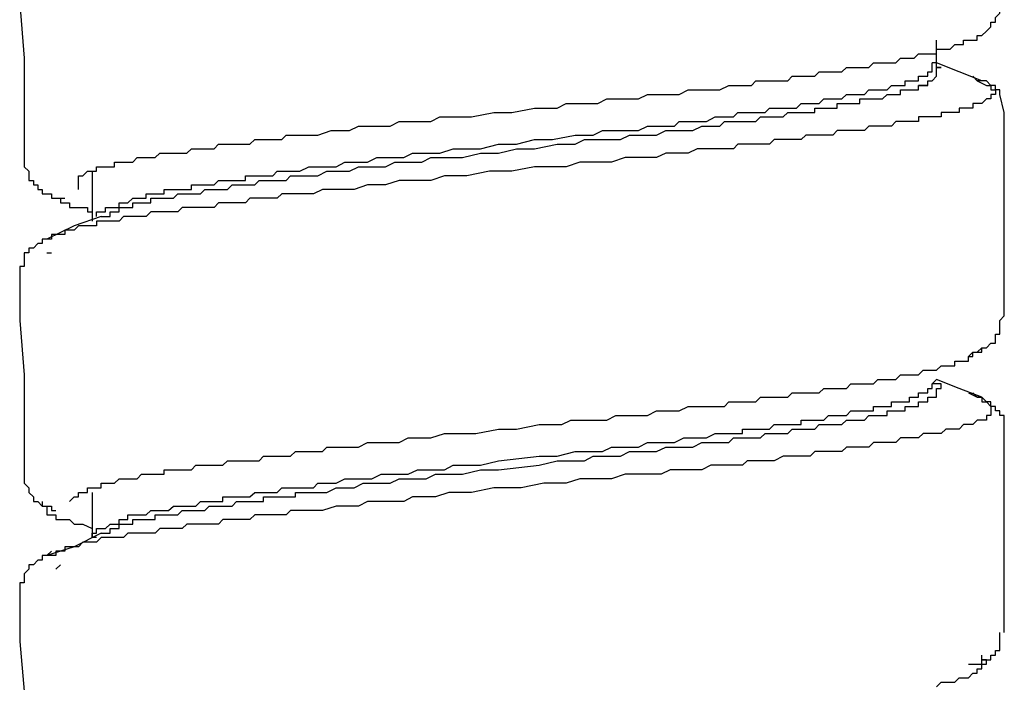
# Model space of a CAD drawing. Units: inches. Extents: x -9.2 to 11.1, y 9.1 to 41.6.
# Drawn here: x 8.3 to 8.8, y 15.5 to 15.9 of the extents above; entities that cross this region are included whole.
import ezdxf

# ---------------------------------------------------------------- set-up
doc = ezdxf.new("R2010")
doc.units = ezdxf.units.IN
doc.header["$MEASUREMENT"] = 0

msp = doc.modelspace()

# ---------------------------------------------------------------- linework, layer by layer
for p, q in [((8.79886, 15.83018), (8.79886, 15.84176)), ((8.79433, 15.81868), (8.78963, 15.81868)), ((8.81959, 15.82095), (8.82428, 15.81868)), ((8.83335, 15.80484), (8.83108, 15.81407)), ((8.36832, 15.77488), (8.36832, 15.74954)), ((8.37285, 15.75189), (8.37755, 15.75189)), ((8.34516, 15.73343), (8.34759, 15.73343)), ((8.81505, 15.66202), (8.81959, 15.65976)), ((8.36832, 15.61134), (8.36832, 15.58835)), ((8.37285, 15.59062), (8.37755, 15.59062)), ((8.34986, 15.57216), (8.35212, 15.57443))]:
    msp.add_line(p, q)
for points in [[(8.3314, 15.88547), (8.3314, 15.86013), (8.33367, 15.83253), (8.33367, 15.8071), (8.33367, 15.78185)], [(8.81505, 15.84176), (8.81732, 15.84176), (8.81959, 15.84176), (8.81959, 15.84402), (8.82185, 15.84402), (8.82428, 15.84629), (8.82655, 15.84856), (8.82655, 15.8509), (8.82882, 15.8509), (8.82882, 15.85325), (8.83108, 15.85552), (8.83108, 15.85779), (8.83108, 15.86013), (8.83335, 15.86248)], [(8.36135, 15.76565), (8.36135, 15.768), (8.36135, 15.77027), (8.36135, 15.77262), (8.36362, 15.77262), (8.36589, 15.77488), (8.36832, 15.77488), (8.37058, 15.77488), (8.37058, 15.77715), (8.37285, 15.77715), (8.37512, 15.77715), (8.37755, 15.77715), (8.37981, 15.77715), (8.37981, 15.7795), (8.38208, 15.7795), (8.38435, 15.7795), (8.38661, 15.7795), (8.38904, 15.7795), (8.39131, 15.78185), (8.39358, 15.78185), (8.39584, 15.78185), (8.39827, 15.78185), (8.40054, 15.78185), (8.40281, 15.78411), (8.40507, 15.78411), (8.40734, 15.78411), (8.40977, 15.78411), (8.41203, 15.78411), (8.4143, 15.78411), (8.41657, 15.78411), (8.419, 15.78638), (8.42126, 15.78638), (8.42353, 15.78638), (8.4258, 15.78638), (8.42806, 15.78638), (8.43049, 15.78638), (8.43276, 15.78873), (8.43503, 15.78873), (8.43729, 15.78873), (8.43972, 15.78873), (8.44199, 15.78873), (8.44426, 15.78873), (8.44652, 15.78873), (8.44879, 15.78873), (8.45122, 15.79107), (8.45349, 15.79107), (8.45575, 15.79107), (8.45802, 15.79107), (8.46045, 15.79107), (8.46272, 15.79107), (8.46498, 15.79107), (8.46725, 15.79334), (8.46952, 15.79334), (8.47194, 15.79334), (8.47421, 15.79334), (8.47648, 15.79334), (8.47875, 15.79334), (8.48117, 15.79334), (8.48344, 15.79334), (8.49024, 15.79561), (8.49494, 15.79561), (8.49947, 15.79561), (8.50417, 15.79788), (8.5087, 15.79788), (8.5134, 15.79788), (8.5202, 15.79788), (8.52489, 15.80022), (8.52943, 15.80022), (8.53412, 15.80022), (8.54092, 15.80022), (8.54562, 15.80257), (8.55015, 15.80257), (8.55711, 15.80257), (8.56165, 15.80257), (8.57314, 15.80484), (8.58237, 15.80484), (8.59387, 15.8071), (8.60537, 15.8071), (8.61006, 15.80945), (8.6146, 15.80945), (8.62156, 15.80945), (8.62609, 15.80945), (8.63079, 15.8118), (8.63775, 15.8118), (8.64228, 15.8118), (8.64682, 15.8118), (8.65151, 15.81407), (8.65848, 15.81407), (8.66301, 15.81407), (8.66754, 15.81407), (8.67224, 15.81633), (8.67677, 15.81633), (8.68374, 15.81633), (8.68827, 15.81633), (8.69297, 15.81868), (8.69523, 15.81868), (8.6975, 15.81868), (8.69993, 15.81868), (8.70219, 15.81868), (8.70446, 15.81868), (8.70673, 15.82095), (8.709, 15.82095), (8.71142, 15.82095), (8.71369, 15.82095), (8.71596, 15.82095), (8.71822, 15.82095), (8.72065, 15.82095), (8.72292, 15.82095), (8.72519, 15.8233), (8.72745, 15.8233), (8.72972, 15.8233), (8.73215, 15.8233), (8.73442, 15.8233), (8.73668, 15.8233), (8.73895, 15.82556), (8.74138, 15.82556), (8.74365, 15.82556), (8.74591, 15.82556), (8.74818, 15.82556), (8.75045, 15.82556), (8.75288, 15.82783), (8.75514, 15.82783), (8.75741, 15.82783), (8.75968, 15.82783), (8.7621, 15.82783), (8.76437, 15.82783), (8.76664, 15.83018), (8.76891, 15.83018), (8.77117, 15.83018), (8.7736, 15.83018), (8.77587, 15.83018), (8.77813, 15.83018), (8.7804, 15.83253), (8.78283, 15.83253), (8.7851, 15.83253), (8.78736, 15.83253), (8.78963, 15.83479), (8.7919, 15.83479), (8.79433, 15.83479), (8.79659, 15.83479), (8.79886, 15.83479), (8.79886, 15.83706), (8.80113, 15.83706), (8.80356, 15.83706), (8.80582, 15.83706), (8.80809, 15.83941), (8.81036, 15.83941), (8.81262, 15.83941), (8.81262, 15.84176), (8.81505, 15.84176)], [(8.37755, 15.75642), (8.37981, 15.75642), (8.38208, 15.75642), (8.38208, 15.75877), (8.38435, 15.75877), (8.38661, 15.75877), (8.38904, 15.76112), (8.39131, 15.76112), (8.39358, 15.76112), (8.39584, 15.76112), (8.39584, 15.76339), (8.39827, 15.76339), (8.40054, 15.76339), (8.40281, 15.76339), (8.40507, 15.76339), (8.40507, 15.76565), (8.40734, 15.76565), (8.40977, 15.76565), (8.41203, 15.76565), (8.4143, 15.76565), (8.41657, 15.76565), (8.419, 15.76565), (8.419, 15.768), (8.42126, 15.768), (8.42353, 15.768), (8.4258, 15.768), (8.42806, 15.768), (8.43049, 15.768), (8.43276, 15.77027), (8.43503, 15.77027), (8.43729, 15.77027), (8.43972, 15.77027), (8.44199, 15.77027), (8.44426, 15.77027), (8.44652, 15.77027), (8.44652, 15.77262), (8.44879, 15.77262), (8.45122, 15.77262), (8.45349, 15.77262), (8.45575, 15.77262), (8.45802, 15.77262), (8.46045, 15.77262), (8.46272, 15.77488), (8.46498, 15.77488), (8.46725, 15.77488), (8.46952, 15.77488), (8.47194, 15.77488), (8.47421, 15.77488), (8.47875, 15.77715), (8.48344, 15.77715), (8.48798, 15.77715), (8.49267, 15.77715), (8.4972, 15.7795), (8.49947, 15.7795), (8.50417, 15.7795), (8.5087, 15.7795), (8.5134, 15.78185), (8.51793, 15.78185), (8.52263, 15.78185), (8.52716, 15.78185), (8.53169, 15.78411), (8.53639, 15.78411), (8.54092, 15.78411), (8.54562, 15.78411), (8.55242, 15.78638), (8.55711, 15.78638), (8.56634, 15.78638), (8.57557, 15.78873), (8.58464, 15.78873), (8.59387, 15.79107), (8.6031, 15.79107), (8.6146, 15.79334), (8.61929, 15.79334), (8.62383, 15.79334), (8.62852, 15.79561), (8.63305, 15.79561), (8.63775, 15.79561), (8.64228, 15.79561), (8.64682, 15.79561), (8.65151, 15.79788), (8.65605, 15.79788), (8.66074, 15.79788), (8.66528, 15.79788), (8.66754, 15.80022), (8.67224, 15.80022), (8.67677, 15.80022), (8.68147, 15.80022), (8.686, 15.80257), (8.6907, 15.80257), (8.69523, 15.80257), (8.6975, 15.80484), (8.69993, 15.80484), (8.70219, 15.80484), (8.70446, 15.80484), (8.70673, 15.80484), (8.709, 15.80484), (8.71142, 15.80484), (8.71369, 15.8071), (8.71596, 15.8071), (8.71822, 15.8071), (8.72065, 15.8071), (8.72292, 15.8071), (8.72519, 15.8071), (8.72745, 15.8071), (8.72972, 15.80945), (8.73215, 15.80945), (8.73442, 15.80945), (8.73668, 15.80945), (8.73895, 15.80945), (8.74138, 15.8118), (8.74365, 15.8118), (8.74591, 15.8118), (8.74818, 15.8118), (8.75045, 15.8118), (8.75288, 15.81407), (8.75514, 15.81407), (8.75741, 15.81407), (8.75968, 15.81407), (8.7621, 15.81407), (8.76437, 15.81633), (8.76664, 15.81633), (8.76891, 15.81633), (8.77117, 15.81633), (8.7736, 15.81633), (8.77587, 15.81868), (8.77813, 15.81868), (8.7804, 15.81868), (8.78283, 15.81868), (8.78283, 15.82095), (8.7851, 15.82095), (8.78736, 15.82095), (8.78963, 15.82095), (8.78963, 15.8233), (8.7919, 15.8233), (8.79433, 15.8233), (8.79433, 15.82556), (8.79659, 15.82556), (8.79659, 15.82783), (8.79659, 15.83018)], [(8.79886, 15.82556), (8.79886, 15.82783), (8.80113, 15.82783), (8.79886, 15.82783), (8.79886, 15.83018), (8.79659, 15.83018)], [(8.82185, 15.82095), (8.81036, 15.82556), (8.79886, 15.83018)], [(8.37755, 15.75189), (8.37755, 15.75416), (8.37981, 15.75416), (8.38208, 15.75416), (8.38208, 15.75642), (8.38435, 15.75642), (8.38661, 15.75642), (8.38904, 15.75642), (8.38904, 15.75877), (8.39131, 15.75877), (8.39358, 15.75877), (8.39584, 15.75877), (8.39827, 15.75877), (8.39827, 15.76112), (8.40054, 15.76112), (8.40281, 15.76112), (8.40507, 15.76112), (8.40734, 15.76112), (8.40977, 15.76112), (8.41203, 15.76339), (8.4143, 15.76339), (8.41657, 15.76339), (8.419, 15.76339), (8.42126, 15.76339), (8.42353, 15.76339), (8.4258, 15.76565), (8.42806, 15.76565), (8.43049, 15.76565), (8.43276, 15.76565), (8.43503, 15.76565), (8.43729, 15.76565), (8.43972, 15.768), (8.44199, 15.768), (8.44426, 15.768), (8.44652, 15.768), (8.44879, 15.768), (8.45122, 15.768), (8.45349, 15.77027), (8.45575, 15.77027), (8.45802, 15.77027), (8.46045, 15.77027), (8.46272, 15.77027), (8.46498, 15.77027), (8.46725, 15.77027), (8.46952, 15.77262), (8.47194, 15.77262), (8.47421, 15.77262), (8.47875, 15.77262), (8.48344, 15.77262), (8.48798, 15.77488), (8.49024, 15.77488), (8.49494, 15.77488), (8.49947, 15.77488), (8.50417, 15.77715), (8.5087, 15.77715), (8.5134, 15.77715), (8.51793, 15.77715), (8.52263, 15.7795), (8.52716, 15.7795), (8.53169, 15.7795), (8.53639, 15.7795), (8.54092, 15.78185), (8.54562, 15.78185), (8.55242, 15.78185), (8.55711, 15.78185), (8.56634, 15.78411), (8.57557, 15.78411), (8.58464, 15.78638), (8.59387, 15.78638), (8.60537, 15.78873), (8.6146, 15.78873), (8.61929, 15.79107), (8.62383, 15.79107), (8.62852, 15.79107), (8.63305, 15.79107), (8.63775, 15.79107), (8.64228, 15.79334), (8.64682, 15.79334), (8.65151, 15.79334), (8.65605, 15.79334), (8.66074, 15.79561), (8.66528, 15.79561), (8.66997, 15.79561), (8.67451, 15.79561), (8.6792, 15.79788), (8.68374, 15.79788), (8.68827, 15.79788), (8.6907, 15.80022), (8.69523, 15.80022), (8.69993, 15.80022), (8.70219, 15.80022), (8.70446, 15.80022), (8.70673, 15.80022), (8.709, 15.80257), (8.71142, 15.80257), (8.71369, 15.80257), (8.71596, 15.80257), (8.71822, 15.80257), (8.72065, 15.80257), (8.72292, 15.80484), (8.72519, 15.80484), (8.72745, 15.80484), (8.72972, 15.80484), (8.73215, 15.80484), (8.73442, 15.80484), (8.73668, 15.80484), (8.73668, 15.8071), (8.73895, 15.8071), (8.74138, 15.8071), (8.74365, 15.8071), (8.74591, 15.8071), (8.74818, 15.8071), (8.74818, 15.80945), (8.75045, 15.80945), (8.75288, 15.80945), (8.75514, 15.80945), (8.75741, 15.80945), (8.75968, 15.80945), (8.75968, 15.8118), (8.7621, 15.8118), (8.76437, 15.8118), (8.76664, 15.8118), (8.76891, 15.8118), (8.77117, 15.8118), (8.7736, 15.81407), (8.77587, 15.81407), (8.77813, 15.81407), (8.7804, 15.81407), (8.7804, 15.81633), (8.78283, 15.81633), (8.7851, 15.81633), (8.78736, 15.81633), (8.78963, 15.81633), (8.78963, 15.81868), (8.7919, 15.81868), (8.79433, 15.81868), (8.79433, 15.82095), (8.79659, 15.82095), (8.79886, 15.8233), (8.79886, 15.82556)], [(8.83108, 15.81407), (8.83108, 15.81633), (8.82882, 15.81633), (8.82882, 15.81868), (8.82655, 15.81868), (8.82428, 15.82095), (8.82185, 15.82095), (8.81959, 15.82095), (8.81732, 15.8233)], [(8.82428, 15.81868), (8.82655, 15.81868), (8.82655, 15.81633), (8.82882, 15.81633), (8.82882, 15.81407), (8.82655, 15.81407), (8.82655, 15.8118), (8.82428, 15.8118), (8.82185, 15.80945), (8.81959, 15.80945), (8.81732, 15.80945), (8.81732, 15.8071), (8.81505, 15.8071), (8.81262, 15.8071), (8.81036, 15.8071), (8.81036, 15.80484), (8.80809, 15.80484), (8.80582, 15.80484), (8.80356, 15.80484), (8.80113, 15.80484), (8.80113, 15.80257), (8.79886, 15.80257), (8.79659, 15.80257), (8.79433, 15.80257), (8.7919, 15.80257), (8.78963, 15.80257), (8.78963, 15.80022), (8.78736, 15.80022), (8.7851, 15.80022), (8.78283, 15.80022), (8.7804, 15.80022), (8.77813, 15.80022), (8.77587, 15.79788), (8.7736, 15.79788), (8.77117, 15.79788), (8.76891, 15.79788), (8.76664, 15.79788), (8.76437, 15.79788), (8.7621, 15.79561), (8.75968, 15.79561), (8.75741, 15.79561), (8.75514, 15.79561), (8.75288, 15.79561), (8.75045, 15.79561), (8.74818, 15.79561), (8.74591, 15.79334), (8.74365, 15.79334), (8.74138, 15.79334), (8.73895, 15.79334), (8.73668, 15.79334), (8.73442, 15.79334), (8.73215, 15.79334), (8.72972, 15.79107), (8.72745, 15.79107), (8.72519, 15.79107), (8.72292, 15.79107), (8.72065, 15.79107), (8.71822, 15.79107), (8.71596, 15.79107), (8.71369, 15.78873), (8.71142, 15.78873), (8.709, 15.78873), (8.70673, 15.78873), (8.70446, 15.78873), (8.70219, 15.78873), (8.6975, 15.78873), (8.69523, 15.78638), (8.69297, 15.78638), (8.6907, 15.78638), (8.68827, 15.78638), (8.686, 15.78638), (8.68374, 15.78638), (8.67677, 15.78638), (8.67224, 15.78411), (8.66754, 15.78411), (8.66074, 15.78411), (8.65605, 15.78185), (8.64925, 15.78185), (8.64455, 15.78185), (8.64002, 15.78185), (8.63305, 15.7795), (8.62852, 15.7795), (8.62156, 15.7795), (8.61703, 15.7795), (8.61006, 15.77715), (8.60537, 15.77715), (8.59387, 15.77715), (8.58237, 15.77488), (8.57088, 15.77488), (8.55938, 15.77262), (8.55242, 15.77262), (8.54789, 15.77262), (8.54092, 15.77027), (8.53639, 15.77027), (8.52943, 15.77027), (8.52489, 15.77027), (8.51793, 15.768), (8.5134, 15.768), (8.5087, 15.768), (8.5019, 15.76565), (8.4972, 15.76565), (8.49024, 15.76565), (8.48571, 15.76565), (8.48117, 15.76339), (8.47875, 15.76339), (8.47648, 15.76339), (8.47194, 15.76339), (8.46952, 15.76339), (8.46725, 15.76339), (8.46498, 15.76339), (8.46272, 15.76112), (8.46045, 15.76112), (8.45802, 15.76112), (8.45575, 15.76112), (8.45349, 15.76112), (8.45122, 15.76112), (8.44879, 15.76112), (8.44652, 15.75877), (8.44426, 15.75877), (8.44199, 15.75877), (8.43972, 15.75877), (8.43503, 15.75877), (8.43276, 15.75877), (8.43049, 15.75642), (8.42806, 15.75642), (8.4258, 15.75642), (8.42353, 15.75642), (8.42126, 15.75642), (8.419, 15.75642), (8.41657, 15.75642), (8.4143, 15.75642), (8.41203, 15.75416), (8.40977, 15.75416), (8.40734, 15.75416), (8.40507, 15.75416), (8.40281, 15.75416), (8.40054, 15.75416), (8.39827, 15.75416), (8.39584, 15.75189), (8.39358, 15.75189), (8.39131, 15.75189), (8.38904, 15.75189), (8.38661, 15.75189), (8.38435, 15.75189), (8.38208, 15.74954), (8.37981, 15.74954), (8.37755, 15.74954), (8.37512, 15.74954), (8.37285, 15.74954), (8.37058, 15.74954), (8.37058, 15.74719), (8.36832, 15.74719), (8.36589, 15.74719), (8.36362, 15.74719), (8.36135, 15.74719), (8.35909, 15.74493), (8.35682, 15.74493), (8.35439, 15.74493), (8.35439, 15.74266), (8.35212, 15.74266), (8.34986, 15.74266), (8.34759, 15.74266), (8.34759, 15.74039)], [(8.83335, 15.70121), (8.83335, 15.72647), (8.83335, 15.75189), (8.83335, 15.7795), (8.83335, 15.80484)], [(8.33367, 15.78185), (8.33367, 15.7795), (8.33367, 15.77715), (8.33609, 15.77488), (8.33609, 15.77262), (8.33609, 15.77027), (8.33836, 15.77027), (8.33836, 15.768), (8.34063, 15.768), (8.34063, 15.76565), (8.3429, 15.76565), (8.3429, 15.76339), (8.34516, 15.76339), (8.34759, 15.76339), (8.34759, 15.76112), (8.34986, 15.76112), (8.35212, 15.76112), (8.35439, 15.76112)], [(8.34759, 15.76339), (8.34759, 15.76112), (8.34986, 15.76112), (8.35212, 15.76112), (8.35212, 15.75877), (8.35439, 15.75877), (8.35682, 15.75877), (8.35682, 15.75642), (8.35909, 15.75642), (8.36135, 15.75642), (8.36362, 15.75642), (8.36589, 15.75642), (8.36589, 15.75416), (8.36832, 15.75416)], [(8.37058, 15.75189), (8.37058, 15.75416), (8.37285, 15.75416), (8.37512, 15.75416), (8.37512, 15.75642), (8.37755, 15.75642)], [(8.37285, 15.75189), (8.35909, 15.74719), (8.34516, 15.74039)], [(8.34759, 15.74266), (8.34759, 15.74039), (8.34516, 15.74039), (8.3429, 15.74039), (8.3429, 15.73805), (8.34063, 15.73805), (8.33836, 15.7357), (8.33609, 15.7357), (8.33609, 15.73343), (8.33367, 15.73343), (8.33367, 15.73116), (8.33367, 15.72882), (8.33367, 15.72647), (8.3314, 15.72647), (8.3314, 15.7242)], [(8.3314, 15.7242), (8.3314, 15.69886), (8.33367, 15.67125), (8.33367, 15.64583), (8.33367, 15.62057)], [(8.81505, 15.68048), (8.81732, 15.68275), (8.81959, 15.68275), (8.82185, 15.68275), (8.82185, 15.68502), (8.82428, 15.68502), (8.82655, 15.68737), (8.82882, 15.68737), (8.82882, 15.68971), (8.82882, 15.69198), (8.83108, 15.69198), (8.83108, 15.69425), (8.83108, 15.69651), (8.83108, 15.69886), (8.83335, 15.70121)], [(8.35682, 15.60673), (8.35909, 15.60908), (8.36135, 15.60908), (8.36135, 15.61134), (8.36362, 15.61134), (8.36589, 15.61134), (8.36589, 15.61361), (8.36832, 15.61361), (8.37058, 15.61361), (8.37285, 15.61361), (8.37285, 15.61596), (8.37512, 15.61596), (8.37755, 15.61596), (8.37981, 15.61596), (8.38208, 15.61823), (8.38435, 15.61823), (8.38661, 15.61823), (8.38904, 15.61823), (8.39131, 15.61823), (8.39358, 15.62057), (8.39584, 15.62057), (8.39827, 15.62057), (8.40054, 15.62057), (8.40281, 15.62057), (8.40507, 15.62057), (8.40507, 15.62284), (8.40734, 15.62284), (8.40977, 15.62284), (8.41203, 15.62284), (8.4143, 15.62284), (8.41657, 15.62284), (8.419, 15.62284), (8.42126, 15.62511), (8.42353, 15.62511), (8.4258, 15.62511), (8.42806, 15.62511), (8.43049, 15.62511), (8.43276, 15.62511), (8.43503, 15.62511), (8.43729, 15.62745), (8.43972, 15.62745), (8.44199, 15.62745), (8.44426, 15.62745), (8.44652, 15.62745), (8.44879, 15.62745), (8.45122, 15.62745), (8.45349, 15.62745), (8.45575, 15.6298), (8.45802, 15.6298), (8.46045, 15.6298), (8.46272, 15.6298), (8.46498, 15.6298), (8.46725, 15.6298), (8.46952, 15.6298), (8.47194, 15.63207), (8.47421, 15.63207), (8.47648, 15.63207), (8.47875, 15.63207), (8.48117, 15.63207), (8.48344, 15.63207), (8.48571, 15.63207), (8.48798, 15.63434), (8.49267, 15.63434), (8.49947, 15.63434), (8.50417, 15.63434), (8.5087, 15.63668), (8.5134, 15.63668), (8.5202, 15.63668), (8.52489, 15.63668), (8.52943, 15.63903), (8.53639, 15.63903), (8.54092, 15.63903), (8.54789, 15.6413), (8.55242, 15.6413), (8.55711, 15.6413), (8.56392, 15.6413), (8.57557, 15.64357), (8.58464, 15.64357), (8.5963, 15.64583), (8.6078, 15.64583), (8.61233, 15.64818), (8.61929, 15.64818), (8.62383, 15.64818), (8.63079, 15.64818), (8.63532, 15.65053), (8.64002, 15.65053), (8.64682, 15.65053), (8.65151, 15.65053), (8.65605, 15.6528), (8.66301, 15.6528), (8.66754, 15.6528), (8.67224, 15.65506), (8.67677, 15.65506), (8.68374, 15.65506), (8.68827, 15.65506), (8.6907, 15.65506), (8.69297, 15.65741), (8.69523, 15.65741), (8.6975, 15.65741), (8.69993, 15.65741), (8.70219, 15.65741), (8.70446, 15.65741), (8.70673, 15.65741), (8.709, 15.65976), (8.71142, 15.65976), (8.71369, 15.65976), (8.71596, 15.65976), (8.71822, 15.65976), (8.72065, 15.65976), (8.72292, 15.65976), (8.72519, 15.66202), (8.72745, 15.66202), (8.72972, 15.66202), (8.73215, 15.66202), (8.73442, 15.66202), (8.73668, 15.66202), (8.73895, 15.66202), (8.74138, 15.66429), (8.74365, 15.66429), (8.74591, 15.66429), (8.74818, 15.66429), (8.75045, 15.66429), (8.75288, 15.66429), (8.75514, 15.66664), (8.75741, 15.66664), (8.75968, 15.66664), (8.7621, 15.66664), (8.76437, 15.66664), (8.76664, 15.66664), (8.76891, 15.66891), (8.77117, 15.66891), (8.7736, 15.66891), (8.77587, 15.66891), (8.77813, 15.66891), (8.7804, 15.67125), (8.78283, 15.67125), (8.7851, 15.67125), (8.78736, 15.67125), (8.78963, 15.67125), (8.7919, 15.67352), (8.79433, 15.67352), (8.79659, 15.67352), (8.79886, 15.67352), (8.80113, 15.67579), (8.80356, 15.67579), (8.80582, 15.67579), (8.80809, 15.67579), (8.80809, 15.67814), (8.81036, 15.67814), (8.81262, 15.67814), (8.81505, 15.67814), (8.81505, 15.68048), (8.81732, 15.68048), (8.81732, 15.68275), (8.81959, 15.68275), (8.82185, 15.68502)], [(8.37981, 15.59515), (8.38208, 15.59515), (8.38208, 15.5975), (8.38435, 15.5975), (8.38661, 15.5975), (8.38661, 15.59985), (8.38904, 15.59985), (8.39131, 15.59985), (8.39358, 15.59985), (8.39584, 15.59985), (8.39827, 15.60211), (8.40054, 15.60211), (8.40281, 15.60211), (8.40507, 15.60211), (8.40734, 15.60211), (8.40977, 15.60438), (8.41203, 15.60438), (8.4143, 15.60438), (8.41657, 15.60438), (8.419, 15.60438), (8.42126, 15.60438), (8.42353, 15.60673), (8.4258, 15.60673), (8.42806, 15.60673), (8.43049, 15.60673), (8.43276, 15.60673), (8.43503, 15.60673), (8.43503, 15.60908), (8.43729, 15.60908), (8.43972, 15.60908), (8.44199, 15.60908), (8.44426, 15.60908), (8.44652, 15.60908), (8.44879, 15.60908), (8.45122, 15.61134), (8.45349, 15.61134), (8.45575, 15.61134), (8.45802, 15.61134), (8.46045, 15.61134), (8.46272, 15.61134), (8.46498, 15.61361), (8.46725, 15.61361), (8.46952, 15.61361), (8.47194, 15.61361), (8.47421, 15.61361), (8.47648, 15.61361), (8.48117, 15.61361), (8.48344, 15.61596), (8.48798, 15.61596), (8.49267, 15.61596), (8.4972, 15.61823), (8.5019, 15.61823), (8.50643, 15.61823), (8.51097, 15.61823), (8.51566, 15.62057), (8.5202, 15.62057), (8.52489, 15.62057), (8.52943, 15.62057), (8.53412, 15.62284), (8.53866, 15.62284), (8.54335, 15.62284), (8.54789, 15.62284), (8.55242, 15.62511), (8.55711, 15.62511), (8.56634, 15.62511), (8.57557, 15.62745), (8.5963, 15.6298), (8.60537, 15.6298), (8.6146, 15.63207), (8.61929, 15.63207), (8.62383, 15.63207), (8.62852, 15.63207), (8.63305, 15.63434), (8.63775, 15.63434), (8.64228, 15.63434), (8.64682, 15.63434), (8.65151, 15.63668), (8.65605, 15.63668), (8.66074, 15.63668), (8.66528, 15.63668), (8.66997, 15.63903), (8.67451, 15.63903), (8.6792, 15.63903), (8.68147, 15.63903), (8.686, 15.6413), (8.6907, 15.6413), (8.69523, 15.6413), (8.69993, 15.6413), (8.69993, 15.64357), (8.70219, 15.64357), (8.70446, 15.64357), (8.70673, 15.64357), (8.709, 15.64357), (8.71142, 15.64357), (8.71369, 15.64357), (8.71596, 15.64583), (8.71822, 15.64583), (8.72065, 15.64583), (8.72292, 15.64583), (8.72519, 15.64583), (8.72745, 15.64583), (8.72972, 15.64583), (8.72972, 15.64818), (8.73215, 15.64818), (8.73442, 15.64818), (8.73668, 15.64818), (8.73895, 15.64818), (8.74138, 15.64818), (8.74365, 15.65053), (8.74591, 15.65053), (8.74818, 15.65053), (8.75045, 15.65053), (8.75288, 15.65053), (8.75514, 15.6528), (8.75741, 15.6528), (8.75968, 15.6528), (8.7621, 15.6528), (8.76437, 15.6528), (8.76664, 15.6528), (8.76664, 15.65506), (8.76891, 15.65506), (8.77117, 15.65506), (8.7736, 15.65506), (8.77587, 15.65506), (8.77587, 15.65741), (8.77813, 15.65741), (8.7804, 15.65741), (8.78283, 15.65741), (8.7851, 15.65741), (8.7851, 15.65976), (8.78736, 15.65976), (8.78963, 15.65976), (8.78963, 15.66202), (8.7919, 15.66202), (8.79433, 15.66202), (8.79433, 15.66429), (8.79659, 15.66429), (8.79659, 15.66664), (8.79886, 15.66891)], [(8.80113, 15.66429), (8.80113, 15.66664), (8.79886, 15.66664), (8.79659, 15.66664)], [(8.82185, 15.65976), (8.81036, 15.66429), (8.79886, 15.66891)], [(8.37755, 15.59062), (8.37755, 15.59289), (8.37981, 15.59289), (8.38208, 15.59289), (8.38208, 15.59515), (8.38435, 15.59515), (8.38661, 15.59515), (8.38904, 15.59515), (8.38904, 15.5975), (8.39131, 15.5975), (8.39358, 15.5975), (8.39584, 15.5975), (8.39827, 15.5975), (8.40054, 15.5975), (8.40054, 15.59985), (8.40281, 15.59985), (8.40507, 15.59985), (8.40734, 15.59985), (8.40977, 15.59985), (8.41203, 15.59985), (8.4143, 15.60211), (8.41657, 15.60211), (8.419, 15.60211), (8.42126, 15.60211), (8.42353, 15.60211), (8.4258, 15.60211), (8.42806, 15.60438), (8.43049, 15.60438), (8.43276, 15.60438), (8.43503, 15.60438), (8.43729, 15.60438), (8.43972, 15.60438), (8.44199, 15.60673), (8.44426, 15.60673), (8.44652, 15.60673), (8.44879, 15.60673), (8.45122, 15.60673), (8.45349, 15.60673), (8.45575, 15.60673), (8.45575, 15.60908), (8.45802, 15.60908), (8.46045, 15.60908), (8.46272, 15.60908), (8.46498, 15.60908), (8.46725, 15.60908), (8.46952, 15.60908), (8.47194, 15.60908), (8.47194, 15.61134), (8.47421, 15.61134), (8.47875, 15.61134), (8.48344, 15.61134), (8.48798, 15.61134), (8.49267, 15.61361), (8.4972, 15.61361), (8.5019, 15.61361), (8.50643, 15.61596), (8.51097, 15.61596), (8.51566, 15.61596), (8.5202, 15.61596), (8.52489, 15.61823), (8.52943, 15.61823), (8.53412, 15.61823), (8.53866, 15.61823), (8.54335, 15.62057), (8.54789, 15.62057), (8.55242, 15.62057), (8.55711, 15.62057), (8.56634, 15.62284), (8.57557, 15.62284), (8.5963, 15.62511), (8.60537, 15.62745), (8.6146, 15.62745), (8.61929, 15.62745), (8.62383, 15.6298), (8.62852, 15.6298), (8.63305, 15.6298), (8.63775, 15.6298), (8.64228, 15.63207), (8.64682, 15.63207), (8.65151, 15.63207), (8.65605, 15.63207), (8.66074, 15.63434), (8.66528, 15.63434), (8.66997, 15.63434), (8.67451, 15.63434), (8.6792, 15.63668), (8.68374, 15.63668), (8.68827, 15.63668), (8.69297, 15.63668), (8.69523, 15.63903), (8.69993, 15.63903), (8.70219, 15.63903), (8.70446, 15.63903), (8.70673, 15.63903), (8.709, 15.63903), (8.71142, 15.6413), (8.71369, 15.6413), (8.71596, 15.6413), (8.71822, 15.6413), (8.72065, 15.6413), (8.72292, 15.6413), (8.72519, 15.64357), (8.72745, 15.64357), (8.72972, 15.64357), (8.73215, 15.64357), (8.73442, 15.64357), (8.73668, 15.64357), (8.73895, 15.64583), (8.74138, 15.64583), (8.74365, 15.64583), (8.74591, 15.64583), (8.74818, 15.64583), (8.75045, 15.64583), (8.75288, 15.64818), (8.75514, 15.64818), (8.75741, 15.64818), (8.75968, 15.64818), (8.7621, 15.64818), (8.76437, 15.65053), (8.76664, 15.65053), (8.76891, 15.65053), (8.77117, 15.65053), (8.7736, 15.65053), (8.7736, 15.6528), (8.77587, 15.6528), (8.77813, 15.6528), (8.7804, 15.6528), (8.78283, 15.6528), (8.78283, 15.65506), (8.7851, 15.65506), (8.78736, 15.65506), (8.78963, 15.65506), (8.78963, 15.65741), (8.7919, 15.65741), (8.79433, 15.65741), (8.79433, 15.65976), (8.79659, 15.65976), (8.79886, 15.65976), (8.79886, 15.66202), (8.79886, 15.66429), (8.80113, 15.66429)], [(8.83335, 15.64357), (8.83335, 15.64583), (8.83335, 15.64818), (8.83335, 15.65053), (8.83108, 15.65053), (8.83108, 15.6528), (8.82882, 15.6528), (8.82882, 15.65506), (8.82655, 15.65506), (8.82655, 15.65741), (8.82428, 15.65741), (8.82185, 15.65976), (8.81959, 15.65976), (8.81732, 15.66202)], [(8.81959, 15.65976), (8.82185, 15.65976), (8.82185, 15.65741), (8.82428, 15.65741), (8.82655, 15.65506), (8.82655, 15.6528), (8.82655, 15.65053), (8.82428, 15.65053), (8.82428, 15.64818), (8.82185, 15.64818), (8.81959, 15.64818), (8.81732, 15.64583), (8.81505, 15.64583), (8.81262, 15.64583), (8.81036, 15.64357), (8.80809, 15.64357), (8.80582, 15.64357), (8.80356, 15.64357), (8.80113, 15.6413), (8.79886, 15.6413), (8.79659, 15.6413), (8.79433, 15.6413), (8.7919, 15.6413), (8.78963, 15.63903), (8.78736, 15.63903), (8.7851, 15.63903), (8.78283, 15.63903), (8.7804, 15.63903), (8.77813, 15.63668), (8.77587, 15.63668), (8.7736, 15.63668), (8.77117, 15.63668), (8.76891, 15.63668), (8.76664, 15.63668), (8.76437, 15.63434), (8.7621, 15.63434), (8.75968, 15.63434), (8.75741, 15.63434), (8.75514, 15.63434), (8.75288, 15.63434), (8.75045, 15.63207), (8.74818, 15.63207), (8.74591, 15.63207), (8.74365, 15.63207), (8.74138, 15.63207), (8.73895, 15.63207), (8.73668, 15.63207), (8.73442, 15.6298), (8.73215, 15.6298), (8.72972, 15.6298), (8.72745, 15.6298), (8.72519, 15.6298), (8.72292, 15.6298), (8.72065, 15.6298), (8.71596, 15.62745), (8.71369, 15.62745), (8.71142, 15.62745), (8.709, 15.62745), (8.70673, 15.62745), (8.70446, 15.62745), (8.70219, 15.62745), (8.69993, 15.62511), (8.69523, 15.62511), (8.69297, 15.62511), (8.6907, 15.62511), (8.68827, 15.62511), (8.686, 15.62511), (8.68374, 15.62511), (8.6792, 15.62284), (8.67677, 15.62284), (8.67451, 15.62284), (8.66754, 15.62284), (8.66301, 15.62284), (8.65848, 15.62057), (8.65151, 15.62057), (8.64682, 15.62057), (8.64002, 15.62057), (8.63305, 15.61823), (8.62852, 15.61823), (8.62156, 15.61823), (8.61703, 15.61823), (8.61006, 15.61596), (8.59857, 15.61596), (8.58707, 15.61361), (8.57314, 15.61361), (8.56165, 15.61134), (8.55711, 15.61134), (8.55015, 15.61134), (8.54335, 15.60908), (8.53866, 15.60908), (8.53169, 15.60908), (8.52716, 15.60673), (8.5202, 15.60673), (8.51566, 15.60673), (8.5087, 15.60673), (8.50417, 15.60438), (8.4972, 15.60438), (8.49267, 15.60438), (8.48571, 15.60211), (8.48344, 15.60211), (8.48117, 15.60211), (8.47875, 15.60211), (8.47648, 15.60211), (8.47194, 15.60211), (8.46952, 15.60211), (8.46725, 15.59985), (8.46498, 15.59985), (8.46272, 15.59985), (8.46045, 15.59985), (8.45802, 15.59985), (8.45349, 15.59985), (8.45122, 15.59985), (8.44879, 15.5975), (8.44652, 15.5975), (8.44426, 15.5975), (8.44199, 15.5975), (8.43972, 15.5975), (8.43729, 15.5975), (8.43503, 15.5975), (8.43276, 15.59515), (8.43049, 15.59515), (8.42806, 15.59515), (8.4258, 15.59515), (8.42353, 15.59515), (8.42126, 15.59515), (8.419, 15.59515), (8.41657, 15.59515), (8.4143, 15.59289), (8.41203, 15.59289), (8.40977, 15.59289), (8.40734, 15.59289), (8.40507, 15.59289), (8.40281, 15.59289), (8.40054, 15.59062), (8.39827, 15.59062), (8.39584, 15.59062), (8.39358, 15.59062), (8.39131, 15.59062), (8.38904, 15.59062), (8.38661, 15.59062), (8.38435, 15.58835), (8.38208, 15.58835), (8.37981, 15.58835), (8.37755, 15.58835), (8.37512, 15.58835), (8.37285, 15.58835), (8.37058, 15.586), (8.36832, 15.586), (8.36589, 15.586), (8.36362, 15.586), (8.36135, 15.58366), (8.35909, 15.58366), (8.35682, 15.58366), (8.35439, 15.58366), (8.35439, 15.58139), (8.35212, 15.58139), (8.34986, 15.58139), (8.34986, 15.57912), (8.34759, 15.57912), (8.34516, 15.57912)], [(8.83335, 15.53994), (8.83335, 15.56528), (8.83335, 15.59062), (8.83335, 15.61823), (8.83335, 15.64357)], [(8.33367, 15.62057), (8.33367, 15.61823), (8.33367, 15.61596), (8.33609, 15.61361), (8.33609, 15.61134), (8.33836, 15.60908), (8.33836, 15.60673), (8.34063, 15.60673), (8.3429, 15.60438), (8.34516, 15.60438), (8.34759, 15.60438), (8.34759, 15.60211), (8.34986, 15.60211)], [(8.3429, 15.60673), (8.3429, 15.60438), (8.34516, 15.60438), (8.34516, 15.60211), (8.34516, 15.59985), (8.34759, 15.59985), (8.34986, 15.59985), (8.34986, 15.5975), (8.35212, 15.5975), (8.35439, 15.5975), (8.35682, 15.5975), (8.35909, 15.59515), (8.36135, 15.59515), (8.36362, 15.59515), (8.36832, 15.59289)], [(8.37285, 15.59062), (8.35909, 15.58366), (8.34516, 15.57912)], [(8.37058, 15.58835), (8.36832, 15.58835), (8.36832, 15.59062), (8.37058, 15.59062), (8.37058, 15.59289), (8.37285, 15.59289), (8.37512, 15.59289), (8.37755, 15.59515), (8.37981, 15.59515)], [(8.34759, 15.58139), (8.34516, 15.57912), (8.3429, 15.57912), (8.3429, 15.57677), (8.34063, 15.57677), (8.33836, 15.57443), (8.33609, 15.57443), (8.33609, 15.57216), (8.33367, 15.56989), (8.33367, 15.56754), (8.33367, 15.56528), (8.3314, 15.56528), (8.3314, 15.56293)], [(8.3314, 15.56293), (8.3314, 15.53532), (8.33367, 15.50998), (8.33367, 15.48464), (8.33367, 15.45703)], [(8.81505, 15.52375), (8.81732, 15.52375), (8.81959, 15.52375), (8.82185, 15.52375), (8.82185, 15.52609), (8.82428, 15.52609), (8.82655, 15.52609), (8.82655, 15.52844), (8.82882, 15.52844), (8.82882, 15.53071), (8.83108, 15.53071), (8.83108, 15.53297), (8.83108, 15.53532), (8.83108, 15.53767), (8.83108, 15.53994)], [(8.79886, 15.51225), (8.80113, 15.5146), (8.80356, 15.5146), (8.80582, 15.5146), (8.80809, 15.5146), (8.81036, 15.51686), (8.81262, 15.51686), (8.81505, 15.51686), (8.81732, 15.51921), (8.81959, 15.51921), (8.81959, 15.52148), (8.82185, 15.52148), (8.82185, 15.52375), (8.82428, 15.52375), (8.82428, 15.52609), (8.82185, 15.52609), (8.82185, 15.52844)]]:
    msp.add_lwpolyline(points)

doc.saveas('drawing.dxf')
